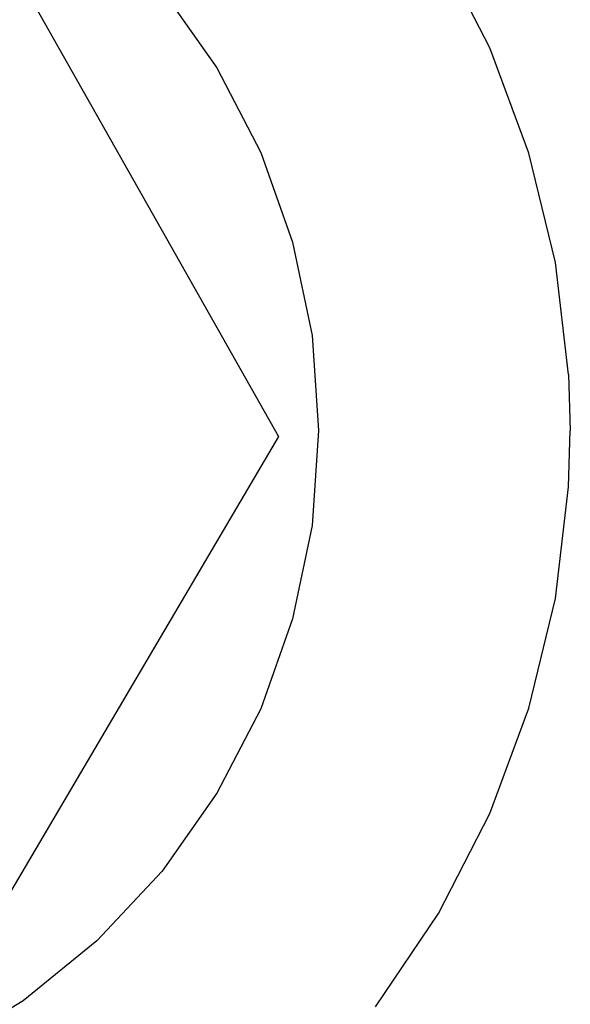
# Model space of a CAD drawing. Extents: x -42.7 to 35.3, y -50.6 to 43.4.
# Drawn here: x -39.2 to -39, y 24.2 to 24.6 of the extents above; entities that cross this region are included whole.
import ezdxf

# ---------------------------------------------------------------- set-up
doc = ezdxf.new("R2010")
doc.units = 0
doc.header["$MEASUREMENT"] = 0
doc.layers.get('0').update_dxf_attribs({"linetype": 'CONTINUOUS'})

msp = doc.modelspace()

# ---------------------------------------------------------------- linework, layer by layer
for p, q in [((-39.24295, 24.62718), (-39.11507, 24.40098)), ((-39.03172, 24.55451), (-39.05201, 24.59403)), ((-39.16112, 24.57726), (-39.13943, 24.54653)), ((-39.01625, 24.51286), (-39.03172, 24.55451)), ((-39.13943, 24.54653), (-39.12213, 24.51313)), ((-39.12213, 24.51313), (-39.10953, 24.47769)), ((-39.00581, 24.46967), (-39.01625, 24.51286)), ((-39.10953, 24.47769), (-39.10188, 24.44086)), ((-39.00056, 24.42555), (-39.00581, 24.46967)), ((-39.10188, 24.44086), (-39.09931, 24.40334)), ((-39.00056, 24.42555), (-38.9999, 24.40334)), ((-39.11507, 24.40098), (-39.24702, 24.17714)), ((-39.09931, 24.40334), (-39.10188, 24.36581)), ((-39.00056, 24.38112), (-38.9999, 24.40334)), ((-39.00581, 24.337), (-39.00056, 24.38112)), ((-39.10188, 24.36581), (-39.10953, 24.32898)), ((-39.01625, 24.29381), (-39.00581, 24.337)), ((-39.10953, 24.32898), (-39.12213, 24.29354)), ((-39.12213, 24.29354), (-39.13943, 24.26014)), ((-39.03172, 24.25216), (-39.01625, 24.29381)), ((-39.13943, 24.26014), (-39.16112, 24.22941)), ((-39.05201, 24.21264), (-39.03172, 24.25216)), ((-39.16112, 24.22941), (-39.1868, 24.20192)), ((-39.07683, 24.17579), (-39.05201, 24.21264)), ((-39.1868, 24.20192), (-39.21597, 24.17819)), ((-39.21597, 24.17819), (-39.24811, 24.15864))]:
    msp.add_line(p, q)

doc.saveas('drawing.dxf')
